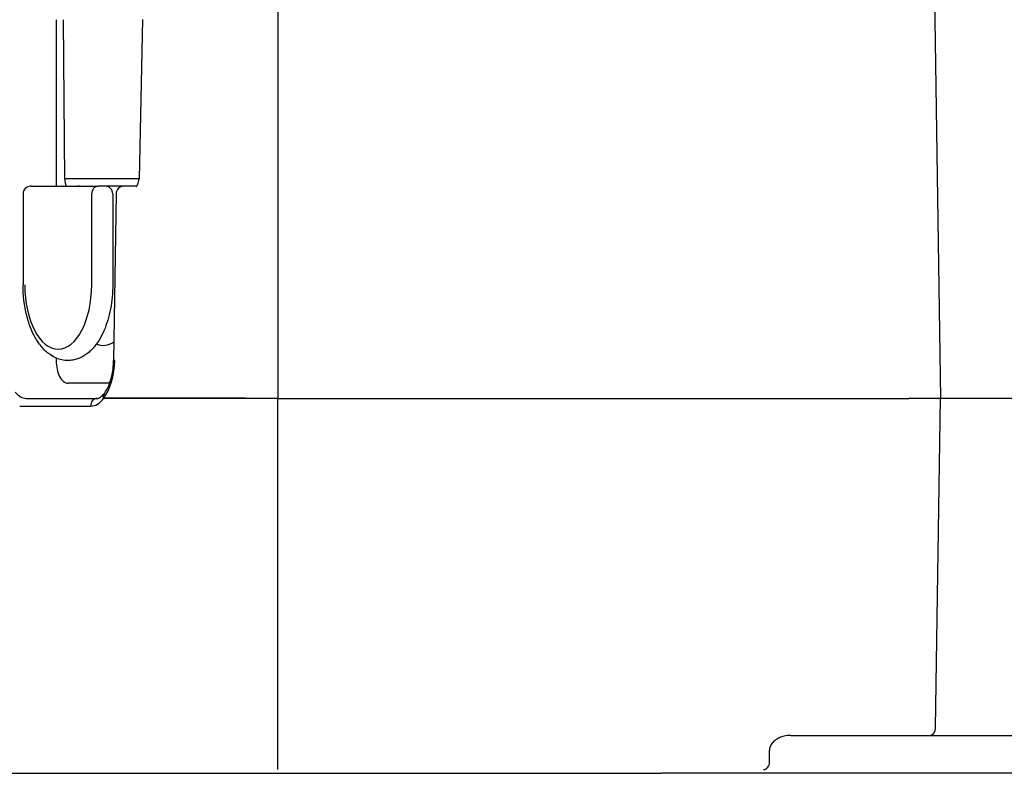
# Model space of a CAD drawing. Extents: x 0 to 15226, y -18 to 47479.
# Drawn here: x 12646 to 13946, y 36230 to 37225 of the extents above; entities that cross this region are included whole.
import ezdxf

# ---------------------------------------------------------------- set-up
doc = ezdxf.new("R2010")
doc.units = 0
doc.layers.add('LY_1', color=7, linetype='CONTINUOUS')

msp = doc.modelspace()

# ---------------------------------------------------------------- linework, layer by layer
at = {"layer": 'LY_1', "color": 251, "linetype": 'CONTINUOUS'}
for p, q in [((12986.58354, 37275.387492), (12986.58354, 36725.21297)), ((13853.770307, 37275.387492), (13861.740766, 36725.21297)), ((12694.032057, 37225.21297), (12694.032057, 37005.212878)), ((12705.54756, 37014.86391), (12703.48982, 37225.21297)), ((12804.131849, 37015.03844), (12808.622755, 37225.3875)), ((12802.672315, 37015.03844), (12722.091261, 37015.03844)), ((12802.668043, 37014.874225), (12802.671522, 37014.9995)), ((12650.268141, 36995.21297), (12650.268141, 36875.21297)), ((12660.997938, 37005.21297), (12660.268141, 37005.21297)), ((12660.997938, 37005.21297), (12749.435682, 37005.21297)), ((12740.895399, 36875.21297), (12740.895399, 36995.21297)), ((12756.306959, 37005.21297), (12749.435682, 37005.21297)), ((12765.389173, 37005.21297), (12756.306959, 37005.21297)), ((12783.102308, 37005.21297), (12765.389173, 37005.21297)), ((12768.705885, 36995.21297), (12768.705885, 36875.21297)), ((12773.103468, 36995.362018), (12769.823866, 36775.362018)), ((12800.079725, 37005.21297), (12783.102369, 37005.21297)), ((12694.032057, 36778.430133), (12694.032057, 36775.21297)), ((12764.636671, 36745.21297), (12709.638746, 36745.21297)), ((12654.373243, 36725.21297), (12748.013197, 36725.21297)), ((12943.884596, 36725.38747), (12756.578932, 36725.38747)), ((12943.884596, 36725.03847), (12756.578932, 36725.03847)), ((12757.191725, 36731.310077), (12757.306104, 36731.456012)), ((12943.884596, 36725.38747), (12944.086317, 36725.21297)), ((12943.884596, 36725.03847), (12944.086317, 36725.21297)), ((12986.58354, 36725.21297), (12944.086317, 36725.21297)), ((12986.58354, 36725.21297), (13820.242323, 36725.21297)), ((12986.58354, 36245.038409), (12986.58354, 36725.21297)), ((13861.740766, 36725.21297), (13820.242323, 36725.21297)), ((13855.436323, 36290.038409), (13861.740766, 36725.21297)), ((14219.209669, 36725.21297), (13861.740766, 36725.21297)), ((12645.834242, 36715.03847), (12739.474195, 36715.03847)), ((13664.306959, 36280.21297), (13820.242323, 36280.21297)), ((13820.242323, 36280.21297), (13847.137892, 36280.21297)), ((13847.137892, 36280.21297), (14417.080946, 36280.21297)), ((13636.21121, 36245.21297), (13636.02403, 36260.21297)), ((12986.58354, 36235.21297), (12986.58354, 36245.038409)), ((12370.983412, 36230.21297), (13493.49452, 36230.21297)), ((13528.256477, 36230.21297), (13493.49452, 36230.21297)), ((13593.49452, 36230.21297), (13528.256477, 36230.21297)), ((14265.961378, 36230.21297), (13593.49452, 36230.21297))]:
    msp.add_line(p, q, dxfattribs=at)
for points in [[(12722.091261, 37015.03844), (12712.776136, 37015.010272), (12707.308851, 37014.915668), (12705.54756, 37014.86394)], [(12802.668043, 37014.874133), (12802.548597, 37013.026538), (12802.304823, 37011.250934), (12801.930189, 37009.517535), (12801.465162, 37007.99248), (12800.949781, 37006.723499), (12800.440992, 37005.75777), (12800.004408, 37005.11394), (12799.67494, 37004.750446)], [(12802.668043, 37014.874133), (12802.789564, 37014.935138), (12803.155165, 37014.985461), (12804.131849, 37015.03844)], [(12724.743238, 37005.35918), (12725.010267, 37005.238391), (12725.136122, 37005.21297)], [(12709.484571, 36775.21297), (12707.445997, 36775.26778), (12705.411146, 36775.431903), (12703.388014, 36775.70412), (12701.38191, 36776.082782), (12699.39784, 36776.565509), (12697.440382, 36777.149493), (12695.513563, 36777.8315), (12693.62068, 36778.608051), (12691.417249, 36779.649799), (12689.269544, 36780.813861), (12687.180372, 36782.094012), (12685.151747, 36783.484027), (12683.849562, 36784.4565), (12682.578321, 36785.469135), (12681.328932, 36786.527911), (12680.111341, 36787.623004), (12678.627821, 36789.045612), (12677.184828, 36790.527545), (12675.781935, 36792.066852), (12674.418714, 36793.661578), (12673.09474, 36795.310077), (12671.809522, 36797.010577), (12670.562635, 36798.761676), (12669.353773, 36800.561847), (12668.189283, 36802.398639), (12667.06172, 36804.281268), (12665.970777, 36806.208453), (12664.916273, 36808.178973), (12663.898084, 36810.191425), (12662.91609, 36812.244647), (12661.970167, 36814.337421), (12661.060255, 36816.468463), (12660.188612, 36818.630939), (12659.352857, 36820.828998), (12658.553053, 36823.061237), (12657.78932, 36825.326312), (12657.06172, 36827.622882), (12656.370313, 36829.949542), (12655.715345, 36832.30495), (12655.096815, 36834.68764), (12654.515516, 36837.093646), (12653.970899, 36839.523944), (12653.463148, 36841.977069), (12652.992323, 36844.451373), (12652.558607, 36846.945453), (12652.162123, 36849.45766), (12651.481397, 36854.530048), (12650.951185, 36859.653888), (12650.571913, 36864.817828), (12650.344068, 36870.008685), (12650.268141, 36875.21297)], [(12768.705885, 36875.21297), (12768.659925, 36871.164569), (12768.522047, 36867.122516), (12768.292494, 36863.093158), (12767.971388, 36859.08266), (12767.558851, 36855.096576), (12767.055433, 36851.141803), (12766.461378, 36847.224506), (12765.777296, 36843.350665), (12765.003126, 36839.524188), (12764.139784, 36835.752887), (12763.187818, 36832.042377), (12762.147657, 36828.398151), (12761.018629, 36824.821857), (12759.802137, 36821.322528), (12758.498487, 36817.905292), (12757.107923, 36814.575153), (12755.627271, 36811.329974), (12754.059217, 36808.181842), (12752.403333, 36805.135394), (12750.65901, 36802.195331), (12748.81764, 36799.35506), (12746.884962, 36796.631976), (12744.859632, 36794.031635), (12743.81172, 36792.779254), (12742.739942, 36791.559772), (12741.635755, 36790.365253), (12740.506971, 36789.205829), (12739.353407, 36788.08266), (12738.17494, 36786.996661), (12736.971388, 36785.949054), (12735.742628, 36784.940997), (12734.488722, 36783.973712), (12733.20973, 36783.048541), (12731.890272, 36782.156879), (12730.545545, 36781.311298), (12729.175916, 36780.513385), (12727.781996, 36779.76485), (12726.364515, 36779.067401), (12724.92433, 36778.422626), (12723.462599, 36777.832355), (12721.980665, 36777.298175), (12720.463819, 36776.816974), (12718.929701, 36776.39632), (12717.380323, 36776.037677), (12715.817884, 36775.742328), (12714.243238, 36775.511249), (12712.663404, 36775.345844), (12711.076063, 36775.246173), (12709.487013, 36775.21297)], [(12757.306104, 36731.456012), (12758.291273, 36732.754779), (12759.270399, 36734.182697), (12760.235792, 36735.736102), (12761.180555, 36737.410358), (12762.097669, 36739.199054), (12762.982069, 36741.097614), (12763.828504, 36743.099933), (12764.632459, 36745.199542), (12765.389356, 36747.389117), (12766.095838, 36749.66225), (12766.748548, 36752.01192), (12767.344557, 36754.430866), (12767.881056, 36756.911273), (12768.356031, 36759.445941), (12768.767469, 36762.027362), (12769.113661, 36764.647723), (12769.393324, 36767.299091), (12769.605421, 36769.973834), (12769.749098, 36772.664142), (12769.823866, 36775.362018)], [(12748.015638, 36725.21297), (12748.895277, 36725.275409), (12749.819349, 36725.472797), (12750.773145, 36725.811542), (12751.701917, 36726.265704), (12752.706373, 36726.888446), (12753.576185, 36727.535236), (12754.448988, 36728.284076), (12755.348463, 36729.161578), (12756.265821, 36730.170245), (12757.192213, 36731.310748)], [(13664.306959, 36280.21297), (13661.857725, 36280.139362), (13659.419172, 36279.917804), (13657.002561, 36279.547199), (13655.409605, 36279.216266), (13653.835584, 36278.817584), (13652.28462, 36278.350055), (13650.761061, 36277.812946), (13649.269728, 36277.205157), (13647.816068, 36276.525714), (13646.406217, 36275.773761), (13645.046995, 36274.948322), (13643.745848, 36274.049152), (13642.510954, 36273.075763), (13641.351148, 36272.028522), (13640.27638, 36270.908282), (13639.297529, 36269.717487), (13638.425962, 36268.459918), (13637.673124, 36267.140582), (13637.050093, 36265.766437), (13636.567121, 36264.346637), (13636.232817, 36262.891681), (13636.053419, 36261.414142)]]:
    msp.add_lwpolyline(points, dxfattribs=at)
for centre, radius, start, end in [((12806.412916, 36897.807513), 117.252342, 91.114703, 91.828574), ((12660.268141, 36995.21297), 10, 90, 180.000006), ((12724.206129, 36997.839984), 7.538593, 85.914433, 102.012971), ((12758.705885, 36995.21297), 10, 0, 90), ((12783.102369, 36995.21297), 10, 90, 179.145917)]:
    msp.add_arc(centre, radius, start, end, dxfattribs=at)
for centre, major_axis, ratio, start_param, end_param in [((12716.756117, 37015.210651), (0.00188, -20.001785), 0.560462, 4.7296728972, 5.2357516073), ((12725.136122, 36995.21297), (0, 10), 0.912526, 0, 0.0042766027), ((12749.435682, 36995.21297), (0, 10), 0.854031, 0, 1.5707963268), ((12696.676527, 36875.21297), (0, 85), 0.520222, 1.5707963739, 4.7123889921), ((12756.458692, 36875.21297), (0, 80), 0.520222, 2.9194110429, 3.477743939), ((12709.638746, 36775.21297), (0, 30), 0.520222, 1.5707963268, 3.1415928458), ((12740.070448, 36775.38747), (1.226107, 59.996598), 0.520064, 3.737905914, 4.7230166444), ((12779.822767, 36775.21297), (9.99889, -0.14906), 0.009079, 2.59454672, 3.1415926536), ((12653.478773, 36775.21297), (1.226019, -49.99591), 0.519994, 5.6847491477, 6.2704348413), ((12748.013197, 36715.21297), (0, 10), 0.854031, 0, 1.5882495149), ((12738.579725, 36775.038409), (1.226106, -59.996579), 0.520064, 6.2725577419, 6.858243499), ((12765.117933, 36725.21297), (7.92576, -6.09774), 0.716679, 3.1409587575, 3.9833688344), ((12765.117933, 36725.21297), (7.81184, -6.243), 0.70664, 3.1414768945, 3.9674189449), ((12765.117933, 36725.21297), (0, 10), 0.854031, 1.5533431387, 1.5882495149), ((13847.137892, 36290.21297), (0, 10), 0.829969, 3.1415927741, 4.6949356949), ((13652.305403, 36260.21297), (0, 20), 0.814069, 1.5107043571, 1.5707963268), ((13628.070127, 36245.21297), (0, 10), 0.814108, 3.1415926536, 4.7123889804)]:
    msp.add_ellipse(centre, major_axis=major_axis, ratio=ratio, start_param=start_param, end_param=end_param, dxfattribs=at)

doc.saveas('drawing.dxf')
